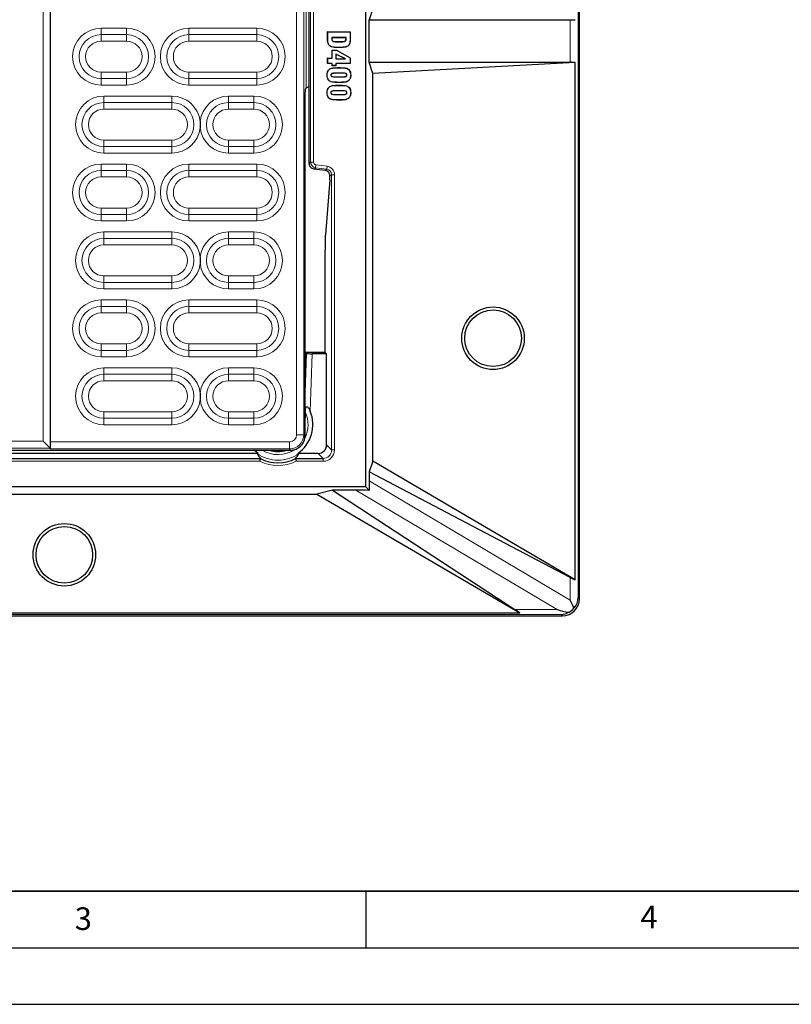
# Model space of a CAD drawing. Units: millimetres. Extents: x 0 to 420, y 0 to 297.
# Drawn here: x 134 to 203, y 0 to 87 of the extents above; entities that cross this region are included whole.
import ezdxf

# ---------------------------------------------------------------- set-up
doc = ezdxf.new("R2010")
doc.units = ezdxf.units.MM
doc.layers.add('LINIEN-DICK', color=7, linetype='Continuous', lineweight=35)
doc.layers.add('LINIEN-DÜNN', color=7, linetype='Continuous')
doc.layers.add('VORLAGE_TEXT', color=7, linetype='Continuous')
doc.styles.add('SLDTEXTSTYLE0', font='TXT', dxfattribs={"width": 0.605})

msp = doc.modelspace()

# ---------------------------------------------------------------- linework, layer by layer
at = {"color": 8, "linetype": 'Continuous', "lineweight": 18}
for p, q in [((183.7707, 191.7324), (183.7707, 35.9242)), ((136.4925, 49.7447), (136.4925, 177.9118)), ((158.8916, 50.3017), (158.8916, 110.4142)), ((159.5143, 110.4142), (159.5143, 50.3017)), ((160.1281, 74.3904), (160.1281, 95.7662)), ((160.3779, 95.7662), (160.3779, 74.3904)), ((159.7298, 80.9215), (159.7298, 89.2351)), ((141.6175, 86.2192), (141.6175, 85.6464)), ((141.6175, 86.2192), (143.8675, 86.2192)), ((143.8675, 86.2192), (143.8675, 85.6464)), ((149.3675, 86.2192), (149.3675, 85.6464)), ((149.3675, 86.2192), (155.3675, 86.2192)), ((155.3675, 86.2192), (155.3675, 85.6464)), ((183.0525, 83.2033), (183.0525, 86.9533)), ((141.6175, 85.6464), (141.6175, 85.0735)), ((143.8675, 85.6464), (141.6175, 85.6464)), ((143.8675, 85.6464), (143.8675, 85.0735)), ((149.3675, 85.6464), (149.3675, 85.0735)), ((155.3675, 85.6464), (149.3675, 85.6464)), ((155.3675, 85.6464), (155.3675, 85.0735)), ((161.6319, 85.3242), (161.6232, 85.3242)), ((161.9848, 85.3003), (161.9936, 85.3003)), ((163.2616, 85.3056), (163.2528, 85.3057)), ((163.6145, 85.3242), (163.6232, 85.3242)), ((143.8675, 85.0735), (141.6175, 85.0735)), ((155.3675, 85.0735), (149.3675, 85.0735)), ((162.6232, 84.5178), (162.6232, 84.509)), ((162.6244, 85.0188), (162.6244, 85.0275)), ((162.7146, 85.0188), (162.7146, 85.0275)), ((162.624, 82.7225), (162.624, 82.7312)), ((141.6175, 82.333), (143.8675, 82.333)), ((141.6175, 82.333), (141.6175, 81.7602)), ((141.6175, 81.7602), (143.8675, 81.7602)), ((141.6175, 81.7602), (141.6175, 81.1874)), ((143.8675, 82.333), (143.8675, 81.7602)), ((143.8675, 81.7602), (143.8675, 81.1874)), ((149.3675, 82.333), (155.3675, 82.333)), ((149.3675, 82.333), (149.3675, 81.7602)), ((149.3675, 81.7602), (155.3675, 81.7602)), ((149.3675, 81.7602), (149.3675, 81.1874)), ((155.3675, 82.333), (155.3675, 81.7602)), ((155.3675, 81.7602), (155.3675, 81.1874)), ((162.4681, 82.2461), (162.4681, 82.2374)), ((162.4681, 81.9077), (162.4681, 81.9164)), ((162.7744, 82.2461), (162.7744, 82.2374)), ((162.8084, 81.9077), (162.8084, 81.9164)), ((143.8675, 81.1874), (141.6175, 81.1874)), ((155.3675, 81.1874), (149.3675, 81.1874)), ((162.624, 81.167), (162.624, 81.1757)), ((162.7127, 81.4313), (162.7127, 81.4226)), ((141.8675, 80.2192), (147.8675, 80.2192)), ((141.8675, 80.2192), (141.8675, 79.6464)), ((147.8675, 80.2192), (147.8675, 79.6464)), ((152.8675, 80.2192), (155.1175, 80.2192)), ((152.8675, 80.2192), (152.8675, 79.6464)), ((155.1175, 80.2192), (155.1175, 79.6464)), ((162.4681, 80.6906), (162.4681, 80.6819)), ((162.4681, 80.3521), (162.4681, 80.3609)), ((162.7744, 80.6906), (162.7744, 80.6819)), ((162.8084, 80.3521), (162.8084, 80.3609)), ((141.8675, 79.6464), (141.8675, 79.0735)), ((147.8675, 79.6464), (141.8675, 79.6464)), ((147.8675, 79.6464), (147.8675, 79.0735)), ((152.8675, 79.6464), (152.8675, 79.0735)), ((155.1175, 79.6464), (152.8675, 79.6464)), ((155.1175, 79.6464), (155.1175, 79.0735)), ((162.7127, 79.8758), (162.7127, 79.867)), ((147.8675, 79.0735), (141.8675, 79.0735)), ((155.1175, 79.0735), (152.8675, 79.0735)), ((141.8675, 76.333), (147.8675, 76.333)), ((141.8675, 76.333), (141.8675, 75.7602)), ((141.8675, 75.7602), (147.8675, 75.7602)), ((141.8675, 75.7602), (141.8675, 75.1874)), ((147.8675, 76.333), (147.8675, 75.7602)), ((147.8675, 75.7602), (147.8675, 75.1874)), ((152.8675, 76.333), (152.8675, 75.7602)), ((152.8675, 76.333), (155.1175, 76.333)), ((152.8675, 75.7602), (155.1175, 75.7602)), ((152.8675, 75.7602), (152.8675, 75.1874)), ((155.1175, 76.333), (155.1175, 75.7602)), ((155.1175, 75.7602), (155.1175, 75.1874)), ((147.8675, 75.1874), (141.8675, 75.1874)), ((155.1175, 75.1874), (152.8675, 75.1874)), ((141.6175, 74.2192), (141.6175, 73.6464)), ((141.6175, 74.2192), (143.8675, 74.2192)), ((143.8675, 74.2192), (143.8675, 73.6464)), ((149.3675, 74.2192), (149.3675, 73.6464)), ((149.3675, 74.2192), (155.3675, 74.2192)), ((155.3675, 74.2192), (155.3675, 73.6464)), ((159.9925, 74.2704), (160.1281, 74.3904)), ((160.3779, 74.3904), (160.1281, 74.3904)), ((160.5973, 74.1424), (160.5669, 73.8944)), ((160.5973, 74.1424), (161.5757, 74.0222)), ((161.5757, 74.0222), (161.5452, 73.7743)), ((141.6175, 73.6464), (141.6175, 73.0735)), ((143.8675, 73.6464), (141.6175, 73.6464)), ((143.8675, 73.0735), (141.6175, 73.0735)), ((143.8675, 73.6464), (143.8675, 73.0735)), ((149.3675, 73.6464), (149.3675, 73.0735)), ((155.3675, 73.6464), (149.3675, 73.6464)), ((155.3675, 73.0735), (149.3675, 73.0735)), ((155.3675, 73.6464), (155.3675, 73.0735)), ((160.5669, 73.8944), (160.4292, 73.7726)), ((161.5452, 73.7743), (160.5669, 73.8944)), ((161.4062, 73.6512), (161.5452, 73.7743)), ((161.984, 73.2783), (161.8338, 73.1454)), ((161.984, 48.9612), (161.984, 73.2783)), ((162.2339, 73.2783), (161.984, 73.2783)), ((162.2339, 73.2783), (162.2339, 48.9612)), ((141.6175, 70.333), (141.6175, 69.7602)), ((141.6175, 70.333), (143.8675, 70.333)), ((141.6175, 69.7602), (143.8675, 69.7602)), ((141.6175, 69.7602), (141.6175, 69.1874)), ((143.8675, 70.333), (143.8675, 69.7602)), ((143.8675, 69.7602), (143.8675, 69.1874)), ((149.3675, 70.333), (149.3675, 69.7602)), ((149.3675, 70.333), (155.3675, 70.333)), ((149.3675, 69.7602), (155.3675, 69.7602)), ((149.3675, 69.7602), (149.3675, 69.1874)), ((155.3675, 70.333), (155.3675, 69.7602)), ((155.3675, 69.7602), (155.3675, 69.1874)), ((143.8675, 69.1874), (141.6175, 69.1874)), ((155.3675, 69.1874), (149.3675, 69.1874)), ((141.8675, 68.2192), (141.8675, 67.6464)), ((141.8675, 68.2192), (147.8675, 68.2192)), ((147.8675, 68.2192), (147.8675, 67.6464)), ((152.8675, 68.2192), (152.8675, 67.6464)), ((152.8675, 68.2192), (155.1175, 68.2192)), ((155.1175, 68.2192), (155.1175, 67.6464)), ((141.8675, 67.6464), (141.8675, 67.0735)), ((147.8675, 67.6464), (141.8675, 67.6464)), ((147.8675, 67.0735), (141.8675, 67.0735)), ((147.8675, 67.6464), (147.8675, 67.0735)), ((152.8675, 67.6464), (152.8675, 67.0735)), ((155.1175, 67.6464), (152.8675, 67.6464)), ((155.1175, 67.0735), (152.8675, 67.0735)), ((155.1175, 67.6464), (155.1175, 67.0735)), ((141.8675, 64.333), (141.8675, 63.7602)), ((141.8675, 64.333), (147.8675, 64.333)), ((141.8675, 63.7602), (147.8675, 63.7602)), ((141.8675, 63.7602), (141.8675, 63.1874)), ((147.8675, 64.333), (147.8675, 63.7602)), ((147.8675, 63.7602), (147.8675, 63.1874)), ((152.8675, 64.333), (152.8675, 63.7602)), ((152.8675, 64.333), (155.1175, 64.333)), ((152.8675, 63.7602), (155.1175, 63.7602)), ((152.8675, 63.7602), (152.8675, 63.1874)), ((155.1175, 64.333), (155.1175, 63.7602)), ((155.1175, 63.7602), (155.1175, 63.1874)), ((147.8675, 63.1874), (141.8675, 63.1874)), ((155.1175, 63.1874), (152.8675, 63.1874)), ((141.6175, 62.2192), (143.8675, 62.2192)), ((141.6175, 62.2192), (141.6175, 61.6464)), ((143.8675, 62.2192), (143.8675, 61.6464)), ((149.3675, 62.2192), (155.3675, 62.2192)), ((149.3675, 62.2192), (149.3675, 61.6464)), ((155.3675, 62.2192), (155.3675, 61.6464)), ((141.6175, 61.0735), (141.6175, 61.6464)), ((143.8675, 61.6464), (141.6175, 61.6464)), ((143.8675, 61.0735), (141.6175, 61.0735)), ((143.8675, 61.6464), (143.8675, 61.0735)), ((149.3675, 61.0735), (149.3675, 61.6464)), ((155.3675, 61.6464), (149.3675, 61.6464)), ((155.3675, 61.0735), (149.3675, 61.0735)), ((155.3675, 61.6464), (155.3675, 61.0735)), ((141.6175, 58.333), (141.6175, 57.7602)), ((141.6175, 58.333), (143.8675, 58.333)), ((143.8675, 57.7602), (143.8675, 58.333)), ((149.3675, 58.333), (155.3675, 58.333)), ((149.3675, 58.333), (149.3675, 57.7602)), ((155.3675, 57.7602), (155.3675, 58.333)), ((141.6175, 57.7602), (143.8675, 57.7602)), ((141.6175, 57.7602), (141.6175, 57.1874)), ((143.8675, 57.7602), (143.8675, 57.1874)), ((149.3675, 57.7602), (155.3675, 57.7602)), ((149.3675, 57.7602), (149.3675, 57.1874)), ((155.3675, 57.7602), (155.3675, 57.1874)), ((159.6175, 53.1854), (159.7675, 57.4816)), ((160.2669, 57.4648), (160.0897, 52.3918)), ((143.8675, 57.1874), (141.6175, 57.1874)), ((155.3675, 57.1874), (149.3675, 57.1874)), ((141.8675, 56.2192), (147.8675, 56.2192)), ((141.8675, 56.2192), (141.8675, 55.6464)), ((147.8675, 56.2192), (147.8675, 55.6464)), ((152.8675, 56.2192), (155.1175, 56.2192)), ((152.8675, 56.2192), (152.8675, 55.6464)), ((155.1175, 56.2192), (155.1175, 55.6464)), ((141.8675, 55.0735), (141.8675, 55.6464)), ((147.8675, 55.6464), (141.8675, 55.6464)), ((147.8675, 55.0735), (141.8675, 55.0735)), ((147.8675, 55.6464), (147.8675, 55.0735)), ((152.8675, 55.0735), (152.8675, 55.6464)), ((155.1175, 55.6464), (152.8675, 55.6464)), ((155.1175, 55.0735), (152.8675, 55.0735)), ((155.1175, 55.6464), (155.1175, 55.0735)), ((141.8675, 52.333), (141.8675, 51.7602)), ((141.8675, 52.333), (147.8675, 52.333)), ((147.8675, 51.7602), (147.8675, 52.333)), ((152.8675, 52.333), (155.1175, 52.333)), ((152.8675, 52.333), (152.8675, 51.7602)), ((155.1175, 51.7602), (155.1175, 52.333)), ((141.8675, 51.7602), (147.8675, 51.7602)), ((141.8675, 51.7602), (141.8675, 51.1874)), ((147.8675, 51.7602), (147.8675, 51.1874)), ((152.8675, 51.7602), (155.1175, 51.7602)), ((152.8675, 51.7602), (152.8675, 51.1874)), ((155.1175, 51.7602), (155.1175, 51.1874)), ((147.8675, 51.1874), (141.8675, 51.1874)), ((155.1175, 51.1874), (152.8675, 51.1874)), ((94.2757, 49.7447), (136.4925, 49.7447)), ((137.1175, 49.6791), (158.269, 49.6791)), ((158.269, 49.0565), (158.269, 49.6791)), ((159.5143, 50.3017), (158.8916, 50.3017)), ((159.5143, 50.3017), (159.6175, 50.1985)), ((137.1151, 49.1221), (94.2757, 49.1221)), ((158.269, 49.0565), (137.1175, 49.0565)), ((158.3722, 48.9533), (158.269, 49.0565)), ((161.5385, 49.4068), (161.984, 48.9612)), ((162.2339, 48.9612), (161.984, 48.9612)), ((155.6292, 47.9619), (88.713, 47.9619)), ((161.2345, 47.9619), (158.8557, 47.9619)), ((161.2345, 48.2117), (160.7889, 48.6572)), ((161.2345, 47.9619), (161.2345, 48.2117)), ((165.2925, 46.25), (183.0525, 35.7095)), ((181.8964, 34.8573), (164.127, 45.4033)), ((183.0525, 35.7095), (183.0525, 37.7124)), ((183.7707, 35.9242), (183.8734, 35.8214)), ((178.1796, 34.8573), (181.8964, 34.8573)), ((182.2636, 34.4331), (114.8006, 34.4331)), ((182.3743, 34.3223), (182.2636, 34.4331))]:
    msp.add_line(p, q, dxfattribs=at)
at = {"color": 7, "linetype": 'Continuous', "lineweight": 25}
for p, q in [((183.8734, 35.8214), (183.8734, 191.8351)), ((164.9925, 45.7033), (164.9925, 181.9533)), ((137.1175, 178.5392), (137.1175, 49.1173)), ((159.9925, 74.2704), (159.9925, 95.8862)), ((165.63, 87.9444), (165.2925, 86.9533)), ((165.2925, 83.2033), (165.2925, 86.9533)), ((165.2925, 86.9533), (183.0525, 86.9533)), ((161.6232, 85.8917), (163.6232, 85.8917)), ((161.6232, 85.3242), (161.6232, 85.8917)), ((161.6319, 85.883), (161.6232, 85.8917)), ((161.6319, 85.3242), (161.6319, 85.883)), ((161.6319, 85.883), (163.6145, 85.883)), ((161.9887, 85.3819), (161.9963, 85.3732)), ((163.258, 85.3819), (161.9887, 85.3819)), ((163.2501, 85.3732), (161.9963, 85.3732)), ((163.258, 85.3819), (163.2501, 85.3732)), ((163.6145, 85.883), (163.6232, 85.8917)), ((163.6145, 85.883), (163.6145, 85.3242)), ((163.6232, 85.8917), (163.6232, 85.3242)), ((162.075, 85.0694), (162.08, 85.0765)), ((162.6244, 85.0275), (162.7146, 85.0275)), ((162.6244, 85.0188), (162.7146, 85.0188)), ((163.1743, 85.0668), (163.1691, 85.0738)), ((161.6232, 83.5707), (162.0183, 83.5707)), ((161.6232, 83.1016), (161.6232, 83.5707)), ((161.6319, 83.562), (161.6232, 83.5707)), ((161.6319, 83.1103), (161.6319, 83.562)), ((161.6319, 83.562), (162.027, 83.562)), ((162.0183, 84.2868), (162.3994, 84.2868)), ((162.0183, 83.5707), (162.0183, 84.2868)), ((162.027, 84.2781), (162.0183, 84.2868)), ((162.027, 83.562), (162.0183, 83.5707)), ((162.027, 83.562), (162.027, 84.2781)), ((162.027, 84.2781), (162.3972, 84.2781)), ((162.3552, 83.9246), (162.3552, 83.5065)), ((162.3552, 83.9246), (162.364, 83.9106)), ((163.2103, 83.5065), (162.3552, 83.9246)), ((162.3552, 83.5065), (162.364, 83.5152)), ((162.3552, 83.5065), (163.2103, 83.5065)), ((162.364, 83.9106), (162.364, 83.5152)), ((163.1726, 83.5152), (162.364, 83.9106)), ((162.364, 83.5152), (163.1726, 83.5152)), ((162.3972, 84.2781), (162.3994, 84.2868)), ((162.3972, 84.2781), (163.6145, 83.5965)), ((162.3994, 84.2868), (163.6232, 83.6016)), ((163.2103, 83.5065), (163.1726, 83.5152)), ((163.6145, 83.5965), (163.6232, 83.6016)), ((163.6145, 83.5965), (163.6145, 83.1103)), ((163.6232, 83.6016), (163.6232, 83.1016)), ((161.6319, 83.1103), (161.6232, 83.1016)), ((162.0183, 83.1016), (161.6232, 83.1016)), ((162.027, 83.1103), (161.6319, 83.1103)), ((161.8375, 82.626), (161.8327, 82.6332)), ((162.027, 83.1103), (162.0183, 83.1016)), ((162.0183, 82.9041), (162.0183, 83.1016)), ((162.027, 82.9128), (162.0183, 82.9041)), ((162.364, 82.9041), (162.0183, 82.9041)), ((162.027, 82.9128), (162.027, 83.1103)), ((162.3552, 82.9128), (162.027, 82.9128)), ((162.3552, 83.1103), (162.364, 83.1016)), ((163.6145, 83.1103), (162.3552, 83.1103)), ((162.3552, 83.1103), (162.3552, 82.9128)), ((162.3552, 82.9128), (162.364, 82.9041)), ((162.364, 83.1016), (162.364, 82.9041)), ((163.6232, 83.1016), (162.364, 83.1016)), ((163.4208, 82.6175), (163.4257, 82.6248)), ((163.6145, 83.1103), (163.6232, 83.1016)), ((165.63, 82.2122), (165.2925, 83.2033)), ((165.2925, 83.2033), (183.0525, 83.2033)), ((183.5006, 83.19), (165.63, 82.2122)), ((183.5006, 37.4925), (183.5006, 83.19)), ((161.9108, 82.0769), (161.9195, 82.0769)), ((162.7744, 82.2461), (162.4681, 82.2461)), ((162.7744, 82.2374), (162.4681, 82.2374)), ((162.4681, 81.9164), (162.8084, 81.9164)), ((162.4681, 81.9077), (162.8084, 81.9077)), ((163.3357, 82.0769), (163.3269, 82.0769)), ((163.6639, 82.0769), (163.6726, 82.0769)), ((165.63, 47.9633), (165.63, 82.2122)), ((159.6702, 80.8717), (159.7298, 80.9215)), ((161.8375, 81.0704), (161.8327, 81.0777)), ((161.941, 81.4828), (161.9388, 81.4743)), ((163.4182, 81.5364), (163.423, 81.5291)), ((163.4208, 81.062), (163.4257, 81.0692)), ((159.6175, 80.1768), (159.6175, 59.031)), ((161.9108, 80.5214), (161.9195, 80.5214)), ((162.7744, 80.6906), (162.4681, 80.6906)), ((162.7744, 80.6819), (162.4681, 80.6819)), ((162.4681, 80.3609), (162.8084, 80.3609)), ((162.4681, 80.3521), (162.8084, 80.3521)), ((163.3357, 80.5214), (163.3269, 80.5214)), ((163.6639, 80.5214), (163.6726, 80.5214)), ((161.941, 79.9272), (161.9388, 79.9187)), ((163.4182, 79.9808), (163.423, 79.9735)), ((161.817, 72.8103), (161.4302, 67.9712)), ((161.3988, 57.5783), (161.3988, 66.5967)), ((159.6175, 59.031), (159.6175, 50.1985)), ((159.6742, 57.5783), (159.6175, 55.9545)), ((161.425, 57.5783), (159.6742, 57.5783)), ((159.7675, 57.4816), (159.6742, 57.5783)), ((161.5385, 57.4648), (160.2669, 57.4648)), ((161.5385, 57.4648), (161.425, 57.5783)), ((161.5385, 49.4068), (161.5385, 57.4648)), ((159.6536, 52.3086), (159.6175, 51.2747)), ((137.1151, 49.1221), (136.4925, 49.7447)), ((159.6139, 50.1036), (159.6172, 50.1549)), ((94.0586, 48.9533), (158.3722, 48.9533)), ((137.1175, 49.0565), (137.1175, 49.1173)), ((155.4997, 48.6572), (155.1313, 48.9533)), ((155.4997, 48.6572), (71.4853, 48.6572)), ((88.7361, 48.2117), (155.6891, 48.2117)), ((155.6891, 48.2117), (155.689, 48.2119)), ((158.7959, 48.2119), (158.7958, 48.2117)), ((158.7958, 48.2117), (161.2345, 48.2117)), ((160.7889, 48.6572), (158.9853, 48.6572)), ((165.63, 47.9633), (165.2925, 47.0203)), ((183.5006, 37.4925), (165.63, 47.9633)), ((165.2925, 47.0203), (165.2925, 46.25)), ((183.0525, 37.7124), (165.2925, 47.0203)), ((164.9925, 45.7033), (88.7425, 45.7033)), ((162.0556, 45.4033), (160.6847, 45.0658)), ((164.127, 45.4033), (162.0556, 45.4033)), ((162.0556, 45.4033), (178.1796, 34.8573)), ((165.2988, 45.3969), (164.9925, 45.7033)), ((115.9301, 45.0658), (160.6847, 45.0658)), ((160.6847, 45.0658), (178.5956, 34.5714)), ((62.7416, 34.3223), (182.3743, 34.3223)), ((114.7557, 34.5714), (178.5956, 34.5714))]:
    msp.add_line(p, q, dxfattribs=at)
at = {"color": 7, "linetype": 'Continuous', "lineweight": 25, "flags": 128}
for points in [[(161.844, 84.6403), (161.8425, 84.6382), (161.8409, 84.6361), (161.8389, 84.6332)], [(163.4024, 84.6403), (163.404, 84.6382), (163.4055, 84.6361), (163.4075, 84.6332)], [(161.5826, 82.0769), (161.5799, 82.0769), (161.5773, 82.0769), (161.5738, 82.0769)], [(161.5826, 80.5213), (161.5799, 80.5213), (161.5773, 80.5213), (161.5738, 80.5214)]]:
    msp.add_lwpolyline(points, dxfattribs=at)
at = {"color": 7, "linetype": 'Continuous', "lineweight": 25}
for centre, radius in [((176.2425, 58.8283), 2.7622), ((176.2425, 58.8283), 2.5), ((138.3675, 39.7033), 2.7622), ((138.3675, 39.7033), 2.5)]:
    msp.add_circle(centre, radius, dxfattribs=at)
at = {"color": 8, "linetype": 'Continuous', "lineweight": 18}
for centre, radius, start, end in [((141.6175, 83.7033), 2.5159, 90, 270), ((143.8675, 83.7033), 2.5159, 270, 90), ((149.3675, 83.7033), 2.5159, 90, 270), ((155.3675, 83.7033), 2.5159, 270, 90), ((141.6175, 83.7033), 1.9431, 90, 270), ((143.8675, 83.7033), 1.9431, 270, 90), ((149.3675, 83.7033), 1.9431, 90, 270), ((155.3675, 83.7033), 1.9431, 270, 90), ((141.6175, 83.7033), 1.3703, 90, 270), ((143.8675, 83.7033), 1.3703, 270, 90), ((149.3675, 83.7033), 1.3703, 90, 270), ((155.3675, 83.7033), 1.3703, 270, 90), ((141.8675, 77.7033), 2.5159, 90, 270), ((147.8675, 77.7033), 2.5159, 6.444503, 90), ((152.8675, 77.7033), 2.5159, 90, 173.555497), ((155.1175, 77.7033), 2.5159, 270, 90), ((141.8675, 77.7033), 1.9431, 90, 270), ((147.8675, 77.7033), 1.9431, 270, 90), ((152.8675, 77.7033), 1.9431, 90, 270), ((155.1175, 77.7033), 1.9431, 270, 90), ((141.8675, 77.7033), 1.3703, 90, 270), ((147.8675, 77.7033), 1.3703, 270, 90), ((152.8675, 77.7033), 1.3703, 90, 270), ((155.1175, 77.7033), 1.3703, 270, 90), ((147.8675, 77.7033), 2.5159, 270, 353.555497), ((152.8675, 77.7033), 2.5159, 186.444503, 270), ((141.6175, 71.7033), 2.5159, 90, 270), ((143.8675, 71.7033), 2.5159, 270, 90), ((149.3675, 71.7033), 2.5159, 90, 270), ((155.3675, 71.7033), 2.5159, 270, 90), ((160.6281, 74.3906), 0.5, 180.030889, 262.969111), ((141.6175, 71.7033), 1.9431, 90, 270), ((141.6175, 71.7033), 1.3703, 90, 270), ((143.8675, 71.7033), 1.9431, 270, 90), ((143.8675, 71.7033), 1.3703, 270, 90), ((149.3675, 71.7033), 1.9431, 90, 270), ((149.3675, 71.7033), 1.3703, 90, 270), ((155.3675, 71.7033), 1.9431, 270, 90), ((155.3675, 71.7033), 1.3703, 270, 90), ((141.8675, 65.7033), 2.5159, 90, 270), ((147.8675, 65.7033), 2.5159, 6.444503, 90), ((152.8675, 65.7033), 2.5159, 90, 173.555497), ((155.1175, 65.7033), 2.5159, 270, 90), ((141.8675, 65.7033), 1.9431, 90, 270), ((141.8675, 65.7033), 1.3703, 90, 270), ((147.8675, 65.7033), 1.9431, 270, 90), ((147.8675, 65.7033), 1.3703, 270, 90), ((152.8675, 65.7033), 1.9431, 90, 270), ((152.8675, 65.7033), 1.3703, 90, 270), ((155.1175, 65.7033), 1.9431, 270, 90), ((155.1175, 65.7033), 1.3703, 270, 90), ((147.8675, 65.7033), 2.5159, 270, 353.555497), ((152.8675, 65.7033), 2.5159, 186.444503, 270), ((141.6175, 59.7033), 2.5159, 90, 270), ((143.8675, 59.7033), 2.5159, 270, 90), ((149.3675, 59.7033), 2.5159, 90, 270), ((155.3675, 59.7033), 2.5159, 270, 90), ((141.6175, 59.7033), 1.9431, 90, 270), ((141.6175, 59.7033), 1.3703, 90, 270), ((143.8675, 59.7033), 1.9431, 270, 90), ((143.8675, 59.7033), 1.3703, 270, 90), ((149.3675, 59.7033), 1.9431, 90, 270), ((149.3675, 59.7033), 1.3703, 90, 270), ((155.3675, 59.7033), 1.9431, 270, 90), ((155.3675, 59.7033), 1.3703, 270, 90), ((141.8675, 53.7033), 2.5159, 90, 270), ((147.8675, 53.7033), 2.5159, 6.444503, 90), ((152.8675, 53.7033), 2.5159, 90, 173.555497), ((155.1175, 53.7033), 2.5159, 270, 90), ((141.8675, 53.7033), 1.9431, 90, 270), ((141.8675, 53.7033), 1.3703, 90, 270), ((147.8675, 53.7033), 1.9431, 270, 90), ((147.8675, 53.7033), 1.3703, 270, 90), ((152.8675, 53.7033), 1.9431, 90, 270), ((152.8675, 53.7033), 1.3703, 90, 270), ((155.1175, 53.7033), 1.9431, 270, 90), ((155.1175, 53.7033), 1.3703, 270, 90), ((147.8675, 53.7033), 2.5159, 270, 353.555497), ((152.8675, 53.7033), 2.5159, 186.444503, 270), ((157.2425, 51.2033), 2.6524, 332.702526, 24.627369), ((157.2425, 51.2033), 2.6524, 238.026963, 303.988765), ((157.2425, 51.2033), 3.1523, 234.129916, 305.870084), ((157.2425, 51.2033), 3.6207, 243.541039, 296.458961)]:
    msp.add_arc(centre, radius, start, end, dxfattribs=at)
at = {"color": 7, "linetype": 'Continuous', "lineweight": 25}
for radius, start, end in [(3.0854, 304.392188, 22.656521), (2.3711, 251.611966, 288.388034), (2.3044, 257.52804, 282.47196), (3.3707, 242.557622, 297.442378)]:
    msp.add_arc((157.2425, 51.2033), radius, start, end, dxfattribs=at)
for centre, major_axis, ratio, start_param, end_param in [((182.2716, 87.1109), (1.5, -0.0827), 0.0894676, 5.2648863, 5.6775685), ((182.2716, 83.0456), (1.5, 0.0827), 0.0894676, 0.6056168, 1.018299), ((160.477, 81.2209), (0.7499, 0.3034), 0.0323724, 2.2600686, 3.0412317), ((159.6721, 80.1988), (0.0018, 0.6744), 0.0810305, 0.0678853, 1.603775), ((160.4928, 74.2709), (-0.3749, -0.3317), 0.9989148, 5.5594125, 5.7312396), ((156.6586, 74.1848), (12.2241, -1.4991), 0.0042507, 1.1724469, 1.2577459), ((161.796, 74.1848), (0, 1.5), 0.0349208, 3.5534937, 3.946769), ((161.4512, 66.5967), (0, 1.5), 0.0349208, 0.411901, 1.5707963), ((160.2675, 57.4822), (0.5003, 0), 0.0348994, 3.175279, 4.7111688), ((158.3627, 50.208), (0.8906, -0.8906), 0.9924325, 5.5015852, 6.9890358), ((159.1474, 49.4233), (0.2657, 1.4732), 0.2631876, 5.2788067, 5.3132355), ((136.4925, 49.1173), (0.625, 0), 0.0874887, 0, 0.0872665), ((160.788, 49.4077), (0.531, -0.531), 0.9987828, 5.4983961, 7.0679745), ((157.2425, 49.9536), (0, 2.5001), 0.8661133, 2.119865, 2.3415451), ((157.2425, 49.9536), (0, 2.5001), 0.8661133, 3.9416402, 4.1633203), ((165.3461, 45.7546), (-0.0152, 1.753), 0.0293757, 1.2840817, 1.7760447), ((166.0503, 45.3367), (3.0094, -0.0426), 0.01701, 1.823421, 2.2643511), ((182.2716, 38.2998), (1.4985, -0.8848), 0.0753375, 5.3044036, 5.7170857), ((182.3725, 35.8232), (-1.062, 1.062), 0.9987828, 2.3568035, 3.9263818), ((182.2716, 35.7095), (-1.3767, 2.418), 0.2462781, 4.2777332, 4.573076), ((182.2716, 35.9242), (1.3955, 0.578), 0.9518333, 5.1797437, 5.8727284), ((176.164, 35.9321), (2.5724, -1.4957), 0.0439776, 0.3588276, 0.6963964), ((181.8964, 35.9321), (4.0682, -1.1163), 0.2462781, 4.779866, 5.0368104), ((182.2636, 35.9321), (0.578, 1.3955), 0.9518333, 3.5520495, 4.032084)]:
    msp.add_ellipse(centre, major_axis=major_axis, ratio=ratio, start_param=start_param, end_param=end_param, dxfattribs=at)
at = {"color": 8, "linetype": 'Continuous', "lineweight": 18}
for centre, major_axis, ratio, start_param, end_param in [((160.6281, 74.3906), (-0.1874, -0.1658), 0.9989148, 5.5594125, 7.0069581), ((161.4834, 73.2775), (-0.5623, -0.4975), 0.9989148, 2.4178198, 3.8653655), ((161.4834, 73.2775), (0.3753, 0.332), 0.9978325, 5.5594125, 7.0069581), ((158.2643, 50.3065), (0.4453, -0.4453), 0.9924325, 5.5015852, 7.0647854), ((158.2643, 50.3065), (0.8839, -0.8839), 0.9999711, 5.5015852, 7.0647854), ((161.2333, 48.9625), (0.708, -0.708), 0.9987828, 5.4983961, 7.0679745), ((161.2333, 48.9625), (0.5314, -0.5314), 0.9979734, 5.4983961, 7.0679745)]:
    msp.add_ellipse(centre, major_axis=major_axis, ratio=ratio, start_param=start_param, end_param=end_param, dxfattribs=at)
at = {"color": 7, "linetype": 'Continuous', "lineweight": 25}
for points, knots in [([(161.8389, 84.6332), (161.8008, 84.6673), (161.722, 84.7379), (161.6518, 84.9055), (161.6273, 85.1046), (161.6246, 85.2505), (161.6232, 85.3242)], [0, 0, 0, 0, 0.20187101, 0.4178337, 0.70553676, 1, 1, 1, 1]), ([(161.844, 84.6403), (161.8059, 84.6745), (161.7281, 84.7445), (161.6597, 84.9108), (161.6359, 85.1071), (161.6333, 85.2513), (161.6319, 85.3242)], [0, 0, 0, 0, 0.2042093, 0.4179702, 0.7057091, 1, 1, 1, 1]), ([(161.9887, 85.3819), (161.9877, 85.3755), (161.9857, 85.3626), (161.9846, 85.3425), (161.9849, 85.3217), (161.9849, 85.3074), (161.9848, 85.3003)], [0, 0, 0, 0, 0.2382358, 0.4767976, 0.7383937, 1, 1, 1, 1]), ([(161.9848, 85.3003), (161.9856, 85.2753), (161.9875, 85.2179), (162.0103, 85.1315), (162.0546, 85.089), (162.075, 85.0694)], [0, 0, 0, 0, 0.2930289, 0.6742082, 1, 1, 1, 1]), ([(161.9963, 85.3732), (161.9954, 85.3668), (161.9936, 85.3539), (161.9935, 85.3295), (161.9935, 85.3116), (161.9936, 85.3003)], [0, 0, 0, 0, 0.2672264, 0.5345895, 1, 1, 1, 1]), ([(161.9936, 85.3003), (161.9944, 85.2753), (161.9962, 85.2195), (162.0183, 85.136), (162.0605, 85.0953), (162.08, 85.0765)], [0, 0, 0, 0, 0.302793, 0.677761, 1, 1, 1, 1]), ([(163.1691, 85.0738), (163.187, 85.0909), (163.2251, 85.1273), (163.2495, 85.2121), (163.2516, 85.2726), (163.2528, 85.3057)], [0, 0, 0, 0, 0.2862803, 0.6096429, 1, 1, 1, 1]), ([(163.1743, 85.0668), (163.1923, 85.0837), (163.2308, 85.1198), (163.2578, 85.2067), (163.2602, 85.27), (163.2616, 85.3056)], [0, 0, 0, 0, 0.2769923, 0.5933181, 1, 1, 1, 1]), ([(163.2528, 85.3057), (163.2529, 85.3118), (163.253, 85.3239), (163.2523, 85.3464), (163.251, 85.3628), (163.2501, 85.3732)], [0, 0, 0, 0, 0.2689805, 0.537997, 1, 1, 1, 1]), ([(163.2616, 85.3056), (163.2616, 85.3116), (163.2618, 85.3238), (163.261, 85.3426), (163.2602, 85.362), (163.2587, 85.3753), (163.258, 85.3819)], [0, 0, 0, 0, 0.2376916, 0.4754122, 0.7375245, 1, 1, 1, 1]), ([(163.6145, 85.3242), (163.6129, 85.2241), (163.6102, 85.0544), (163.5649, 84.8338), (163.4828, 84.706), (163.4222, 84.6565), (163.4024, 84.6403)], [0, 0, 0, 0, 0.4042968, 0.6845312, 0.8972611, 1, 1, 1, 1]), ([(163.6232, 85.3242), (163.6216, 85.224), (163.6189, 85.0528), (163.573, 84.8295), (163.4889, 84.6996), (163.4274, 84.6494), (163.4075, 84.6332)], [0, 0, 0, 0, 0.39989833, 0.68358061, 0.89807732, 1, 1, 1, 1]), ([(162.6232, 84.509), (162.5231, 84.5098), (162.3414, 84.5113), (162.0894, 84.5259), (161.9239, 84.5757), (161.852, 84.6244), (161.8389, 84.6332)], [0, 0, 0, 0, 0.37289741, 0.67681582, 0.94091797, 1, 1, 1, 1]), ([(162.6232, 84.5178), (162.5231, 84.5186), (162.3423, 84.52), (162.0922, 84.5346), (161.9283, 84.5833), (161.8572, 84.6314), (161.844, 84.6403)], [0, 0, 0, 0, 0.3754273, 0.6781691, 0.9403613, 1, 1, 1, 1]), ([(162.075, 85.0694), (162.1105, 85.0558), (162.2151, 85.0159), (162.4039, 85.0229), (162.5507, 85.0202), (162.6244, 85.0188)], [0, 0, 0, 0, 0.2039602, 0.6007866, 1, 1, 1, 1]), ([(162.08, 85.0765), (162.1092, 85.0646), (162.1959, 85.0294), (162.383, 85.0321), (162.5343, 85.0293), (162.6244, 85.0275)], [0, 0, 0, 0, 0.1708625, 0.5068699, 1, 1, 1, 1]), ([(163.4024, 84.6403), (163.3464, 84.6099), (163.2224, 84.5425), (162.9518, 84.5217), (162.7494, 84.5193), (162.6232, 84.5178)], [0, 0, 0, 0, 0.2368014, 0.5244073, 1, 1, 1, 1]), ([(163.4075, 84.6332), (163.3508, 84.6023), (163.2255, 84.5341), (162.9531, 84.5129), (162.7497, 84.5105), (162.6232, 84.509)], [0, 0, 0, 0, 0.2384851, 0.52632597, 1, 1, 1, 1]), ([(162.7146, 85.0275), (162.7647, 85.0278), (162.8658, 85.0283), (162.9995, 85.0323), (163.1051, 85.0402), (163.1522, 85.0649), (163.1691, 85.0738)], [0, 0, 0, 0, 0.3255426, 0.6563535, 0.8764302, 1, 1, 1, 1]), ([(162.7146, 85.0188), (162.7647, 85.0191), (162.8666, 85.0196), (163.0019, 85.0235), (163.1095, 85.0321), (163.1572, 85.0577), (163.1743, 85.0668)], [0, 0, 0, 0, 0.3216627, 0.6541275, 0.8763349, 1, 1, 1, 1]), ([(161.5738, 82.0769), (161.5824, 82.1788), (161.5955, 82.3342), (161.699, 82.5263), (161.7867, 82.5965), (161.8327, 82.6332)], [0, 0, 0, 0, 0.4759551, 0.725497, 1, 1, 1, 1]), ([(161.5826, 82.0769), (161.5912, 82.1789), (161.6042, 82.333), (161.7072, 82.522), (161.7927, 82.5902), (161.8375, 82.626)], [0, 0, 0, 0, 0.4825964, 0.7291691, 1, 1, 1, 1]), ([(161.8327, 82.6332), (161.8794, 82.654), (162.0139, 82.7136), (162.2865, 82.7259), (162.5027, 82.7293), (162.624, 82.7312)], [0, 0, 0, 0, 0.1895681, 0.5457175, 1, 1, 1, 1]), ([(161.8375, 82.626), (161.8843, 82.6464), (162.0296, 82.71), (162.3013, 82.7175), (162.5159, 82.7208), (162.624, 82.7225)], [0, 0, 0, 0, 0.19090609, 0.59226034, 1, 1, 1, 1]), ([(162.624, 82.7312), (162.7242, 82.7306), (162.9087, 82.7293), (163.165, 82.7144), (163.3382, 82.6781), (163.4134, 82.6322), (163.4257, 82.6248)], [0, 0, 0, 0, 0.3675464, 0.6768281, 0.9474373, 1, 1, 1, 1]), ([(162.624, 82.7225), (162.7242, 82.7218), (162.9079, 82.7206), (163.1625, 82.7057), (163.334, 82.6703), (163.4085, 82.625), (163.4208, 82.6175)], [0, 0, 0, 0, 0.36987178, 0.67807284, 0.94704301, 1, 1, 1, 1]), ([(163.4257, 82.6248), (163.4743, 82.5827), (163.5711, 82.4987), (163.657, 82.3022), (163.667, 82.1579), (163.6726, 82.0769)], [0, 0, 0, 0, 0.3063361, 0.610556, 1, 1, 1, 1]), ([(161.9388, 81.4743), (161.8907, 81.4925), (161.7973, 81.5278), (161.6816, 81.656), (161.5901, 81.8391), (161.5796, 81.9934), (161.5738, 82.0769)], [0, 0, 0, 0, 0.2017391, 0.3910983, 0.6702404, 1, 1, 1, 1]), ([(161.941, 81.4828), (161.8928, 81.5011), (161.8006, 81.5362), (161.6872, 81.6638), (161.5983, 81.8437), (161.5881, 81.9953), (161.5826, 82.0769)], [0, 0, 0, 0, 0.2050207, 0.3924173, 0.6728303, 1, 1, 1, 1]), ([(162.4681, 82.2461), (162.3752, 82.245), (162.2342, 82.2432), (162.074, 82.2308), (161.991, 82.2066), (161.9474, 82.1776), (161.921, 82.1398), (161.9121, 82.106), (161.9111, 82.0849), (161.9108, 82.0769)], [0, 0, 0, 0, 0.4359554, 0.6620431, 0.7501319, 0.8391512, 0.9009885, 0.9626767, 1, 1, 1, 1]), ([(161.9108, 82.0769), (161.912, 82.0601), (161.9143, 82.0294), (161.9367, 81.9901), (161.9736, 81.9568), (162.083, 81.9137), (162.2546, 81.9119), (162.4013, 81.909), (162.4681, 81.9077)], [0, 0, 0, 0, 0.07838, 0.1426899, 0.2068054, 0.3086635, 0.685359, 1, 1, 1, 1]), ([(162.4681, 82.2374), (162.3767, 82.2363), (162.2379, 82.2347), (162.0807, 82.2226), (161.9993, 82.2006), (161.9567, 82.174), (161.9303, 82.1388), (161.9209, 82.1062), (161.9199, 82.0854), (161.9195, 82.0769)], [0, 0, 0, 0, 0.4384772, 0.665357, 0.7525589, 0.8406789, 0.9000985, 0.9594485, 1, 1, 1, 1]), ([(161.9195, 82.0769), (161.9211, 82.0585), (161.9238, 82.0269), (161.9492, 81.9891), (161.9879, 81.9589), (162.1171, 81.9171), (162.2832, 81.9188), (162.4247, 81.917), (162.4681, 81.9164)], [0, 0, 0, 0, 0.0870959, 0.1496752, 0.2119729, 0.3197454, 0.7915094, 1, 1, 1, 1]), ([(163.3357, 82.0769), (163.3344, 82.0943), (163.3321, 82.125), (163.3103, 82.1641), (163.2752, 82.1959), (163.1793, 82.2359), (163.0059, 82.2419), (162.8559, 82.2447), (162.7744, 82.2461)], [0, 0, 0, 0, 0.0803779, 0.1418729, 0.203188, 0.2981395, 0.6187333, 1, 1, 1, 1]), ([(163.3269, 82.0769), (163.3256, 82.0941), (163.3234, 82.1239), (163.3013, 82.1611), (163.2663, 82.1911), (163.1626, 82.2304), (162.9924, 82.2337), (162.8454, 82.2362), (162.7744, 82.2374)], [0, 0, 0, 0, 0.08084182, 0.14072469, 0.20033117, 0.29718269, 0.66118307, 1, 1, 1, 1]), ([(162.8084, 81.9077), (162.8585, 81.908), (162.9588, 81.9086), (163.1077, 81.9173), (163.2274, 81.9294), (163.2959, 81.9737), (163.3229, 82.0088), (163.3341, 82.0446), (163.3352, 82.0676), (163.3357, 82.0769)], [0, 0, 0, 0, 0.24624751, 0.49252598, 0.74026661, 0.81936239, 0.88670705, 0.95407313, 1, 1, 1, 1]), ([(162.8084, 81.9164), (162.8585, 81.9167), (162.9588, 81.9173), (163.1076, 81.9262), (163.2267, 81.9379), (163.2923, 81.9825), (163.3162, 82.0156), (163.3256, 82.0482), (163.3265, 82.0688), (163.3269, 82.0769)], [0, 0, 0, 0, 0.2519401, 0.5039128, 0.757546, 0.8326416, 0.8959985, 0.959294, 1, 1, 1, 1]), ([(163.6639, 82.0769), (163.6552, 81.9748), (163.6422, 81.8225), (163.5419, 81.6373), (163.4606, 81.571), (163.4182, 81.5364)], [0, 0, 0, 0, 0.49320267, 0.73537414, 1, 1, 1, 1]), ([(163.4208, 82.6175), (163.4685, 82.5762), (163.5636, 82.4938), (163.6484, 82.3), (163.6583, 82.1574), (163.6639, 82.0769)], [0, 0, 0, 0, 0.3047558, 0.60778, 1, 1, 1, 1]), ([(163.6726, 82.0769), (163.664, 81.9749), (163.651, 81.8214), (163.5501, 81.6331), (163.4666, 81.5648), (163.423, 81.5291)], [0, 0, 0, 0, 0.4862113, 0.7315174, 1, 1, 1, 1]), ([(161.5738, 80.5214), (161.5824, 80.6233), (161.5955, 80.7787), (161.699, 80.9708), (161.7867, 81.0409), (161.8327, 81.0777)], [0, 0, 0, 0, 0.4759551, 0.725497, 1, 1, 1, 1]), ([(161.5826, 80.5213), (161.5912, 80.6233), (161.6042, 80.7775), (161.7072, 80.9665), (161.7927, 81.0347), (161.8375, 81.0704)], [0, 0, 0, 0, 0.4825964, 0.7291691, 1, 1, 1, 1]), ([(161.8327, 81.0777), (161.8794, 81.0984), (162.0139, 81.1581), (162.2865, 81.1703), (162.5027, 81.1738), (162.624, 81.1757)], [0, 0, 0, 0, 0.1895681, 0.5457175, 1, 1, 1, 1]), ([(161.8375, 81.0704), (161.8843, 81.0909), (162.0296, 81.1544), (162.3013, 81.1619), (162.5159, 81.1653), (162.624, 81.167)], [0, 0, 0, 0, 0.19090609, 0.59226034, 1, 1, 1, 1]), ([(162.7127, 81.4226), (162.6127, 81.4234), (162.4336, 81.4247), (162.174, 81.4313), (162.0174, 81.4599), (161.9388, 81.4743)], [0, 0, 0, 0, 0.3863337, 0.6919121, 1, 1, 1, 1]), ([(162.7127, 81.4313), (162.6127, 81.4321), (162.4339, 81.4335), (162.1751, 81.44), (162.0192, 81.4685), (161.941, 81.4828)], [0, 0, 0, 0, 0.387445, 0.692473, 1, 1, 1, 1]), ([(162.624, 81.1757), (162.7242, 81.175), (162.9087, 81.1738), (163.165, 81.1589), (163.3382, 81.1225), (163.4134, 81.0767), (163.4257, 81.0692)], [0, 0, 0, 0, 0.36754638, 0.67682808, 0.94743729, 1, 1, 1, 1]), ([(162.624, 81.167), (162.7242, 81.1663), (162.9079, 81.1651), (163.1625, 81.1502), (163.334, 81.1148), (163.4085, 81.0694), (163.4208, 81.062)], [0, 0, 0, 0, 0.3698718, 0.6780728, 0.947043, 1, 1, 1, 1]), ([(163.4182, 81.5364), (163.3587, 81.5096), (163.2365, 81.4546), (162.9943, 81.4359), (162.8194, 81.4331), (162.7127, 81.4313)], [0, 0, 0, 0, 0.2696779, 0.5542332, 1, 1, 1, 1]), ([(163.423, 81.5291), (163.3627, 81.5019), (163.2387, 81.4459), (162.9948, 81.4272), (162.8191, 81.4243), (162.7127, 81.4226)], [0, 0, 0, 0, 0.2715285, 0.5585849, 1, 1, 1, 1]), ([(163.4208, 81.062), (163.4685, 81.0206), (163.5636, 80.9383), (163.6484, 80.7445), (163.6583, 80.6018), (163.6639, 80.5214)], [0, 0, 0, 0, 0.3047558, 0.60778, 1, 1, 1, 1]), ([(163.4257, 81.0692), (163.4743, 81.0271), (163.5711, 80.9432), (163.657, 80.7467), (163.667, 80.6024), (163.6726, 80.5214)], [0, 0, 0, 0, 0.3063361, 0.610556, 1, 1, 1, 1]), ([(161.9388, 79.9187), (161.8907, 79.9369), (161.7973, 79.9722), (161.6816, 80.1005), (161.5901, 80.2836), (161.5796, 80.4378), (161.5738, 80.5214)], [0, 0, 0, 0, 0.20173913, 0.39109826, 0.67024039, 1, 1, 1, 1]), ([(161.941, 79.9272), (161.8928, 79.9456), (161.8006, 79.9807), (161.6872, 80.1082), (161.5983, 80.2882), (161.5881, 80.4397), (161.5826, 80.5213)], [0, 0, 0, 0, 0.2050207, 0.3924173, 0.6728303, 1, 1, 1, 1]), ([(162.4681, 80.6906), (162.3752, 80.6894), (162.2342, 80.6877), (162.074, 80.6753), (161.991, 80.651), (161.9474, 80.6221), (161.921, 80.5842), (161.9121, 80.5504), (161.9111, 80.5293), (161.9108, 80.5214)], [0, 0, 0, 0, 0.4359554, 0.6620431, 0.7501319, 0.8391512, 0.9009885, 0.9626767, 1, 1, 1, 1]), ([(161.9108, 80.5214), (161.912, 80.5045), (161.9143, 80.4739), (161.9367, 80.4345), (161.9736, 80.4012), (162.083, 80.3582), (162.2546, 80.3564), (162.4013, 80.3535), (162.4681, 80.3521)], [0, 0, 0, 0, 0.07838, 0.14268986, 0.2068054, 0.30866353, 0.68535904, 1, 1, 1, 1]), ([(162.4681, 80.6819), (162.3767, 80.6808), (162.2379, 80.6792), (162.0807, 80.667), (161.9993, 80.645), (161.9567, 80.6185), (161.9303, 80.5832), (161.9209, 80.5507), (161.9199, 80.5298), (161.9195, 80.5214)], [0, 0, 0, 0, 0.4384772, 0.665357, 0.7525589, 0.8406789, 0.9000985, 0.9594485, 1, 1, 1, 1]), ([(161.9195, 80.5214), (161.9211, 80.503), (161.9238, 80.4713), (161.9492, 80.4336), (161.9879, 80.4033), (162.1171, 80.3615), (162.2832, 80.3632), (162.4247, 80.3614), (162.4681, 80.3609)], [0, 0, 0, 0, 0.0870959, 0.1496752, 0.2119729, 0.3197454, 0.7915094, 1, 1, 1, 1]), ([(163.3357, 80.5214), (163.3344, 80.5388), (163.3321, 80.5695), (163.3103, 80.6085), (163.2752, 80.6403), (163.1793, 80.6803), (163.0059, 80.6864), (162.8559, 80.6891), (162.7744, 80.6906)], [0, 0, 0, 0, 0.0803779, 0.1418729, 0.203188, 0.2981395, 0.6187333, 1, 1, 1, 1]), ([(163.3269, 80.5214), (163.3256, 80.5385), (163.3234, 80.5684), (163.3013, 80.6056), (163.2663, 80.6355), (163.1626, 80.6749), (162.9924, 80.6782), (162.8454, 80.6807), (162.7744, 80.6819)], [0, 0, 0, 0, 0.0808418, 0.1407247, 0.2003312, 0.2971827, 0.6611831, 1, 1, 1, 1]), ([(162.8084, 80.3521), (162.8585, 80.3524), (162.9588, 80.3531), (163.1077, 80.3618), (163.2274, 80.3739), (163.2959, 80.4181), (163.3229, 80.4533), (163.3341, 80.489), (163.3352, 80.512), (163.3357, 80.5214)], [0, 0, 0, 0, 0.2462475, 0.492526, 0.7402666, 0.8193624, 0.886707, 0.9540731, 1, 1, 1, 1]), ([(162.8084, 80.3609), (162.8585, 80.3612), (162.9588, 80.3618), (163.1076, 80.3706), (163.2267, 80.3823), (163.2923, 80.427), (163.3162, 80.4601), (163.3256, 80.4926), (163.3265, 80.5133), (163.3269, 80.5214)], [0, 0, 0, 0, 0.2519401, 0.5039128, 0.757546, 0.8326416, 0.8959985, 0.959294, 1, 1, 1, 1]), ([(163.6639, 80.5214), (163.6552, 80.4192), (163.6422, 80.267), (163.5419, 80.0818), (163.4606, 80.0155), (163.4182, 79.9808)], [0, 0, 0, 0, 0.4932027, 0.7353741, 1, 1, 1, 1]), ([(163.6726, 80.5214), (163.664, 80.4193), (163.651, 80.2658), (163.5501, 80.0775), (163.4666, 80.0092), (163.423, 79.9735)], [0, 0, 0, 0, 0.4862113, 0.7315174, 1, 1, 1, 1]), ([(162.7127, 79.867), (162.6127, 79.8678), (162.4336, 79.8692), (162.174, 79.8757), (162.0174, 79.9044), (161.9388, 79.9187)], [0, 0, 0, 0, 0.3863337, 0.6919121, 1, 1, 1, 1]), ([(162.7127, 79.8758), (162.6127, 79.8765), (162.4339, 79.8779), (162.1751, 79.8844), (162.0192, 79.9129), (161.941, 79.9272)], [0, 0, 0, 0, 0.387445, 0.692473, 1, 1, 1, 1]), ([(163.4182, 79.9808), (163.3587, 79.954), (163.2365, 79.899), (162.9943, 79.8804), (162.8194, 79.8775), (162.7127, 79.8758)], [0, 0, 0, 0, 0.2696779, 0.5542332, 1, 1, 1, 1]), ([(163.423, 79.9735), (163.3627, 79.9463), (163.2387, 79.8903), (162.9948, 79.8716), (162.8191, 79.8688), (162.7127, 79.867)], [0, 0, 0, 0, 0.27152848, 0.55858487, 1, 1, 1, 1]), ([(150.3675, 77.9857), (150.3675, 77.9839), (150.3675, 77.8898), (150.3675, 77.7033), (150.3675, 77.5168), (150.3675, 77.4227), (150.3675, 77.4209)], [0, 0, 0, 0, 0.0093724, 0.5, 0.9906276, 1, 1, 1, 1]), ([(160.4292, 73.7726), (160.3752, 73.7847), (160.2672, 73.809), (160.1324, 73.9101), (160.0374, 74.0392), (160.0115, 74.1395), (159.9998, 74.1848)], [0, 0, 0, 0, 0.25825661, 0.51620193, 0.7812517, 1, 1, 1, 1]), ([(161.8338, 73.1454), (161.8298, 73.21), (161.823, 73.3191), (161.7325, 73.4795), (161.6088, 73.5892), (161.4894, 73.6384), (161.4216, 73.6489), (161.4062, 73.6512)], [0, 0, 0, 0, 0.3132624, 0.5289158, 0.745474, 0.9421763, 1, 1, 1, 1]), ([(150.3675, 65.9857), (150.3675, 65.9839), (150.3675, 65.8898), (150.3675, 65.7033), (150.3675, 65.5168), (150.3675, 65.4227), (150.3675, 65.4209)], [0, 0, 0, 0, 0.0093724, 0.5, 0.9906276, 1, 1, 1, 1]), ([(150.3675, 53.9857), (150.3675, 53.9839), (150.3675, 53.8898), (150.3675, 53.7033), (150.3675, 53.5168), (150.3675, 53.4227), (150.3675, 53.4209)], [0, 0, 0, 0, 0.0093724, 0.5, 0.9906276, 1, 1, 1, 1]), ([(159.6536, 52.3086), (159.6571, 52.3817), (159.6629, 52.5044), (159.6851, 52.6447), (159.7124, 52.7248), (159.7371, 52.7646), (159.7668, 52.7842), (159.7966, 52.7876), (159.835, 52.7745), (159.8928, 52.7298), (159.9911, 52.6056), (160.0495, 52.479), (160.0897, 52.3918)], [0, 0, 0, 0, 0.202046, 0.338866, 0.3948294, 0.4513265, 0.484579, 0.5179467, 0.5570697, 0.6178, 0.7364556, 1, 1, 1, 1]), ([(155.3954, 48.6488), (155.3991, 48.6502), (155.4067, 48.6528), (155.4554, 48.6556), (155.4903, 48.6569), (155.4997, 48.6572)], [0, 0, 0, 0, 0.4232086, 0.8441848, 1, 1, 1, 1]), ([(155.6891, 48.2117), (155.6882, 48.2081), (155.6864, 48.2008), (155.6758, 48.1569), (155.6605, 48.0938), (155.6443, 48.0256), (155.6336, 47.9802), (155.6294, 47.9626), (155.6292, 47.9619)], [0, 0, 0, 0, 0.2122124, 0.4243183, 0.6393807, 0.8603127, 0.9938932, 1, 1, 1, 1]), ([(158.7958, 48.2117), (158.7967, 48.2081), (158.7985, 48.2008), (158.8092, 48.1569), (158.8244, 48.0938), (158.8406, 48.0256), (158.8514, 47.9802), (158.8555, 47.9626), (158.8557, 47.9619)], [0, 0, 0, 0, 0.21221242, 0.42431832, 0.63938072, 0.86031265, 0.99389322, 1, 1, 1, 1]), ([(158.9853, 48.6572), (159.0102, 48.6562), (159.0603, 48.6541), (159.0882, 48.651), (159.0893, 48.6492), (159.0895, 48.6488)], [0, 0, 0, 0, 0.430513, 0.8640315, 1, 1, 1, 1]), ([(182.9326, 34.6267), (182.9492, 34.6358), (183.1092, 34.7229), (183.2669, 34.8523), (183.3825, 34.9882), (183.3914, 34.9988)], [0, 0, 0, 0, 0.0969988, 0.9297375, 1, 1, 1, 1])]:
    msp.add_open_spline(points, degree=3, knots=knots, dxfattribs=at)
at = {"layer": 'LINIEN-DICK'}
msp.add_line((20, 10), (415, 10), dxfattribs=at)
at = {"layer": 'LINIEN-DÜNN'}
for p, q in [((165, 10), (165, 5)), ((15, 5), (415, 5)), ((0, 0), (420, 0))]:
    msp.add_line(p, q, dxfattribs=at)

# ---------------------------------------------------------------- texts
at = {"layer": 'VORLAGE_TEXT', "char_height": 2, "attachment_point": 2, "style": 'SLDTEXTSTYLE0'}
for s, insert in [('4', (190.0227, 8.7073)), ('3', (140.0453, 8.5647))]:
    msp.add_mtext(s, dxfattribs=dict(at, insert=insert))

doc.saveas('drawing.dxf')
